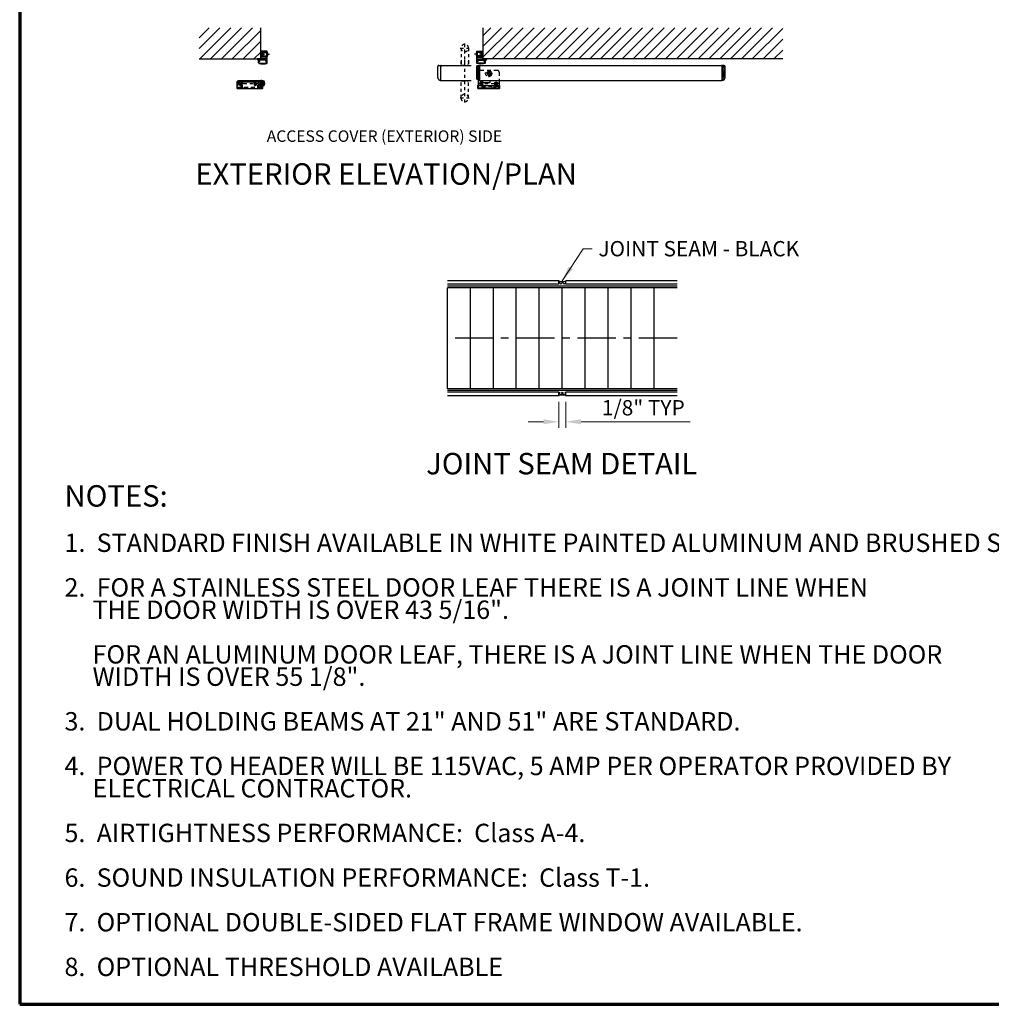
# Model space of a CAD drawing. Extents: x 511.4 to 601.4, y -24.2 to 39.
# Drawn here: x 511.4 to 543.1, y -24.2 to 7.9 of the extents above; entities that cross this region are included whole.
import ezdxf
from ezdxf.enums import TextEntityAlignment as Align

# ---------------------------------------------------------------- set-up
doc = ezdxf.new("R2010")
doc.units = 0
doc.header["$MEASUREMENT"] = 0
doc.header["$PDMODE"] = 2
for name, pattern in [('CENTER', [2, 1.25, -0.25, 0.25, -0.25]), ('DASHED', [19.049999999999997, 12.7, -6.35]), ('PHANTOM', [2.5, 1.25, -0.25, 0.25, -0.25, 0.25, -0.25])]:
    doc.linetypes.add(name, pattern=pattern)
doc.layers.get('0').update_dxf_attribs({"linetype": 'CONTINUOUS'})
doc.layers.get('Defpoints').update_dxf_attribs({"linetype": 'CONTINUOUS'})
for name, color, linetype, lineweight in [('Border', 1, 'CONTINUOUS', 70), ('Dimension', 2, 'CONTINUOUS', 15), ('Notes', 4, 'CONTINUOUS', 25), ('Object', 7, 'CONTINUOUS', 30)]:
    doc.layers.add(name, color=color, linetype=linetype, lineweight=lineweight)
doc.layers.add('IV', color=7, linetype='CONTINUOUS')
doc.layers.add('PV', color=7, linetype='CONTINUOUS')
doc.styles.get("Standard").update_dxf_attribs({"font": 'arial.ttf'})
doc.dimstyles.new('Nabco Dimension Style - Autocad', dxfattribs={"dimtxt": 0.5000000000000003, "dimasz": 0.5, "dimexe": 0.2, "dimexo": 0.2, "dimgap": 0.2, "dimtad": 1, "dimrnd": 2e-05, "dimzin": 4, "dimdsep": 46, "dimtxsty": 'Standard', "dimcen": 0, "dimclrd": 256, "dimclre": 256, "dimclrt": 256, "dimadec": 1, "dimazin": 1, "dimtm": 1e-09, "dimtfac": 1, "dimtofl": 0, "dimtmove": 0, "dimatfit": 3, "dimfxl": 0, "dimtolj": 1, "dimtzin": 4, "dimlwd": -1, "dimlwe": -1, "dimarcsym": 0})
pattern_1 = [(45, (556.1405093740465, -111.9897621976503), (-0.05303300858899106, 0.05303300858899107), []), (135, (556.1405093740465, -111.9897621976503), (-0.05303300858899108, -0.05303300858899106), [])]

# ---------------------------------------------------------------- blocks, each defined once
blk = doc.blocks.new('*D65')
at = {"layer": 'Defpoints', "color": 0}
for p in [(529.0280093740465, -4.364762197650231), (529.2530093740465, -4.364762197650231), (529.0280093740465, -5.216106657372237)]:
    blk.add_point(p, dxfattribs=at)
at = {"layer": 'Dimension'}
for p, q in [((529.0280093740465, -4.564762197650231), (529.0280093740465, -5.416106657372237)), ((529.2530093740465, -4.564762197650231), (529.2530093740465, -5.416106657372237)), ((528.5280093740465, -5.216106657372237), (528.0280093740465, -5.216106657372237)), ((529.7530093740465, -5.216106657372237), (533.3180844081529, -5.216106657372237))]:
    blk.add_line(p, q, dxfattribs=at)
for points in [[(528.5280093740465, -5.132773324038904), (528.5280093740465, -5.29943999070557), (529.0280093740465, -5.216106657372237)], [(529.7530093740465, -5.132773324038904), (529.7530093740465, -5.29943999070557), (529.2530093740465, -5.216106657372237)]]:
    blk.add_solid(points, dxfattribs=at)
at = {"layer": 'Dimension', "insert": (531.7855468910998, -4.757580054370872), "char_height": 0.5000000000000003, "attachment_point": 5}
blk.add_mtext('\\A1;1/8" TYP', dxfattribs=at)
blk = doc.blocks.new('MS_12')
at = {"color": 140, "linetype": 'CENTER'}
for p, q in [((0, -123.5), (0, 73.82685588216168)), ((0, 43.49999999999989), (0, 73.5)), ((-15, 58.5), (15, 58.5)), ((0, 8), (0, 19.59999999999997)), ((-15, -108.5), (15, -108.5))]:
    blk.add_line(p, q, dxfattribs=at)
at = {"color": 140, "linetype": 'PHANTOM'}
for p, q in [((-12.5, 58.5), (-12.5, 0)), ((12.5, 58.5), (12.5, 0)), ((-12.5, 13), (-12.5, 5)), ((-12.5, 13), (-12.5, 5)), ((-12.5, 1), (12.5, 1)), ((-12.5, 0), (12.5, 0)), ((-8, 0), (8, 0)), ((12.5, 13), (12.5, 5)), ((12.5, 13), (12.5, 5)), ((12.5, 13), (12.5, 5)), ((-12.5, -108.5), (-12.5, -50)), ((-12.5, -50), (12.5, -50)), ((-12.5, -51), (12.5, -51)), ((-8, -50), (8, -50)), ((12.5, -108.5), (12.5, -50))]:
    blk.add_line(p, q, dxfattribs=at)
for centre, radius, start, end in [((0, 58.5), 12.5, 0, 180), ((0, 58.5), 12.5, 180, 0), ((-4.061111111111103, 9), 9.338888888888889, 154.6392330163603, 205.3607669836396), ((-4.061111111111103, 9), 9.338888888888889, 154.6392330163603, 205.3607669836396), ((4.061111111111103, 9), 9.338888888888889, 334.6392330163647, 25.36076698363526), ((4.061111111111103, 9), 9.338888888888889, 334.6392330163647, 25.36076698363526), ((0, -108.5), 12.5, 0, 180), ((0, -108.5), 12.5, 180, 0)]:
    blk.add_arc(centre, radius, start, end, dxfattribs=at)
blk = doc.blocks.new('MS_10')
at = {"linetype": 'Continuous'}
h = blk.add_hatch(dxfattribs=at)
h.set_pattern_fill('ANSI31', color=230, scale=0.6299212598425197, style=0)
h.set_pattern_definition([(45, (0, 0), (-1.414213562373095, 1.414213562373095), [])])
edge = h.paths.add_edge_path()
edge.add_line((-12, 5), (-12, 2))
edge.add_line((-12, 2), (-10, 2))
edge.add_line((-10, 2), (-10, 7))
edge.add_line((-10, 7), (-12.5, 7))
edge.add_line((-12.5, 7), (-12.5, 10.16190810494412))
edge.add_arc((-12.5, 10.96190810494413), 0.8, 13.585184592910082, 270, ccw=False)
edge.add_arc((0, -39.0625), 51.5625, 76.85929621546973, 103.14070378453061, ccw=False)
edge.add_arc((12.5, 10.96190810494413), 0.8, -90, 166.4148154070903, ccw=False)
edge.add_line((12.5, 10.16190810494412), (12.5, 7))
edge.add_line((12.5, 7), (10, 7))
edge.add_line((10, 7), (10, 2))
edge.add_line((10, 2), (12, 2))
edge.add_line((12, 2), (12, 5))
edge.add_line((12, 5), (14.5, 5))
edge.add_line((14.5, 5), (14.5, 10.96190810494413))
edge.add_arc((12.5, 10.96190810494413), 2, 0, 75.9703345987112)
edge.add_arc((0, -39.0625), 53.5625, 75.97033459871118, 82.2326793904815)
edge.add_line((7.238996755719853, 14.00856869303347), (7.056572266896538, 14.53748781802162))
edge.add_line((7.056572266896538, 14.53748781802162), (6.743469398928625, 14.07380610717792))
edge.add_arc((0, -39.0625), 53.5625, 82.76732060951853, 89.73267939048148)
edge.add_line((0.2499016214096877, 14.49941702534196), (-2.775557561562891e-17, 15))
edge.add_line((-5.537282596843877e-18, 15), (-0.2499016214096842, 14.49941702534195))
edge.add_arc((0, -39.0625), 53.5625, 90.26732060951852, 97.23267939048148)
edge.add_line((-6.743469398928625, 14.07380610717792), (-7.056572266896538, 14.53748781802162))
edge.add_line((-7.056572266896538, 14.53748781802162), (-7.238996755719857, 14.00856869303346))
edge.add_arc((0, -39.0625), 53.5625, 97.76732060951846, 104.0296654012888)
edge.add_arc((-12.5, 10.96190810494413), 2, 104.0296654012888, 180)
edge.add_line((-14.5, 10.96190810494413), (-14.5, 5))
edge.add_line((-14.5, 5), (-12, 5))
h = blk.add_hatch(dxfattribs=at)
h.set_pattern_fill('ANSI31', color=230, scale=0.5984251968503937, angle=90, style=0)
h.set_pattern_definition([(135, (0, 0), (-1.343502884254441, -1.34350288425444), [])])
h.paths.add_polyline_path([(12, 2), (-12, 2), (-12, 0), (12, 0)])
at = {"color": 220, "linetype": 'Continuous'}
for p, q in [((-14.5, 10.96190810494413), (-14.5, 5)), ((-12, 5), (-14.5, 5)), ((-12.5, 10.16190810494412), (-12.5, 7)), ((-10, 7), (-12.5, 7)), ((-12, 5), (-12, 0)), ((-12, 2), (12, 2)), ((-12, 0), (12, 0)), ((-10, 7), (-10, 2)), ((-7.056572266896538, 14.53748781802162), (-7.238996755719853, 14.00856869303347)), ((-6.743469398928625, 14.07380610717792), (-7.056572266896538, 14.53748781802162)), ((0, 15), (-0.2499016214096841, 14.49941702534195)), ((0.2499016214096912, 14.49941702534196), (0, 15)), ((7.056572266896538, 14.53748781802162), (6.743469398928625, 14.07380610717792)), ((7.238996755719853, 14.00856869303347), (7.056572266896538, 14.53748781802162)), ((10, 7), (12.5, 7)), ((10, 7), (10, 2)), ((12, 5), (14.5, 5)), ((12, 5), (12, 0)), ((12.5, 10.16190810494412), (12.5, 7)), ((14.5, 10.96190810494413), (14.5, 5))]:
    blk.add_line(p, q, dxfattribs=at)
for centre, radius, start, end in [((-12.5, 10.96190810494413), 2, 104.0296654012888, 180), ((-12.5, 10.96190810494413), 0.8, 13.58518459291006, 270), ((0, -39.0625), 53.5625, 97.76732060951852, 104.0296654012889), ((0, -39.0625), 51.5625, 76.85929621546967, 103.1407037845306), ((0, -39.0625), 53.5625, 90.26732060951852, 97.2326793904815), ((0, -39.0625), 53.5625, 82.76732060951853, 89.73267939048148), ((0, -39.0625), 53.5625, 75.97033459871118, 82.2326793904815), ((12.5, 10.96190810494413), 0.8, 270, 166.4148154070903), ((12.5, 10.96190810494413), 2, 0, 75.97033459871099)]:
    blk.add_arc(centre, radius, start, end, dxfattribs=at)
blk = doc.blocks.new('MS_7')
at = {"color": 15, "linetype": 'Continuous'}
for p, q in [((-27, 31), (-27, 33)), ((-27, 33), (-5, 33)), ((-5, 30), (-5, 33)), ((-27, 31), (-11, 31)), ((-27, 15), (-11, 15)), ((-27, 0), (-27, 15)), ((-27, 0), (-25, 0)), ((-25, 13), (-7, 13)), ((-25, 7), (-25, 13)), ((-25, 7), (-7, 7)), ((-25, 5), (0, 5)), ((-25, 0), (-25, 5)), ((-11, 23.29999999999995), (-11, 31)), ((-10.70000000000005, 23), (-11, 23.29999999999995)), ((-11, 22.70000000000005), (-10.70000000000005, 23)), ((-11, 15), (-11, 22.70000000000005)), ((-9, 18), (-9, 28)), ((-7, 30), (-5, 30)), ((-7, 16), (-5, 16)), ((-7, 7), (-7, 13)), ((-5, 7), (-5, 16)), ((-5, 7), (2, 7)), ((0, 0), (0, 5)), ((0, 0), (2, 0)), ((2, 0), (2, 7))]:
    blk.add_line(p, q, dxfattribs=at)
for centre, start, end in [((-7, 28), 90, 180), ((-7, 18), 180, 270)]:
    blk.add_arc(centre, 2, start, end, dxfattribs=at)
blk = doc.blocks.new('MS_3')
at = {"color": 15, "linetype": 'Continuous'}
for p, q in [((0, 7.699999999999989), (16, 7.699999999999989)), ((0, 7.699999999999989), (0, -7.699999999999989)), ((1.699999999999996, 0), (2, 0.2999999999999972)), ((1.699999999999996, 0), (2, -0.3000000000000007)), ((2, 6.5), (2, 0.2999999999999972)), ((2, 6.5), (16, 6.5)), ((16, 6.5), (16, 7.699999999999989)), ((0, -7.699999999999989), (16, -7.699999999999989)), ((2, -0.3000000000000007), (2, -6.5)), ((2, -6.5), (16, -6.5)), ((16, -7.699999999999989), (16, -6.5))]:
    blk.add_line(p, q, dxfattribs=at)
blk = doc.blocks.new('MS_11')
at = {"color": 255, "linetype": 'CENTER'}
blk.add_line((12.49998639228056, 2.041155312326737e-06), (-2.5, 2.041155312326737e-06), dxfattribs=at)
at = {"color": 255, "linetype": 'DASHED'}
for p, q in [((0, 2.999998639221303), (0, -2.999998639221303)), ((0.9999995464040694, 1.999998185640379), (-9.094947017729282e-13, 2.999998639219712)), ((0.9999850315107324, -2.000001814354619), (0.9999850315107324, 1.999998185645154)), ((0.9999850315107324, 2.000000000000227), (9.600000023841858, 2.000000000000227)), ((0.9999850315107324, 1.600000000000136), (10, 1.600000000000136)), ((9.600000023841858, -1.999999999999773), (9.600000023841858, 2.000000000000227)), ((9.600000023841858, 2.000000000000227), (10, 1.600000023842085)), ((10, -1.600000023841631), (10, 1.600000000000136)), ((0.9999977320460403, -2.000001814358484), (2.273736754432321e-13, -2.999998639222213)), ((0.9999850315107324, -1.599999999999682), (10, -1.599999999999682)), ((0.9999850315107324, -1.999999999999773), (9.600000023841858, -1.999999999999773)), ((9.600000023841858, -1.999999999999773), (10, -1.600000023841631))]:
    blk.add_line(p, q, dxfattribs=at)
blk = doc.blocks.new('MS_31')
at = {"color": 255, "linetype": 'CENTER'}
for p, q in [((9.5, 0), (-82.5, 0)), ((-70, 12.50000000000011), (-70, -12.49999999999989)), ((-50, -9.499999999999773), (-50, 9.5)), ((0, -8), (0, 8))]:
    blk.add_line(p, q, dxfattribs=at)
at = {"color": 110, "linetype": 'Continuous'}
for p, q in [((-79.99999999999989, 5.000000000000341), (-79.99999999999989, -3.999999999999915)), ((4.999999999999886, 10.00000000000034), (-74.99999999999989, 10.00000000000034)), ((-74.99999999999989, -15.49999999999972), (-74.99999999999989, 2.500000000000284)), ((11.00000000000011, 5.500000000000284), (-71.99999999999989, 5.500000000000284)), ((12.00000000000011, 4.500000000000284), (12.00000000000011, -15.49999999999972)), ((11.00000000000011, -16.49999999999972), (-73.99999999999989, -16.49999999999972))]:
    blk.add_line(p, q, dxfattribs=at)
at = {"color": 255, "linetype": 'DASHED'}
for p, q in [((-50.51972348417212, 0.5197234841721183), (-52.45, 0.4860303822589174)), ((-52.45, 0.4860303822589174), (-52.45, -0.4860303822589174)), ((-50.51972348417212, 0.5197234841721183), (-50.48603038225892, 2.449999999999989)), ((-49.51396961774108, 2.449999999999989), (-50.48603038225892, 2.449999999999989)), ((-49.48027651582788, 0.5197234841721183), (-49.51396961774108, 2.449999999999989)), ((-49.48027651582788, 0.5197234841721183), (-47.55, 0.4860303822589174)), ((-47.55, -0.4860303822589174), (-47.55, 0.4860303822589174)), ((-2.449999999999989, 0.4860303822589245), (-0.5197234841721183, 0.5197234841721112)), ((-2.449999999999989, 0.4860303822589245), (-2.449999999999989, -0.4860303822589245)), ((-0.5197234841721183, 0.5197234841721112), (-0.4860303822589174, 2.450000000000003)), ((0.4860303822589174, 2.450000000000003), (-0.4860303822589174, 2.450000000000003)), ((0.5197234841721183, 0.5197234841721112), (0.4860303822589174, 2.450000000000003)), ((0.5197234841721183, 0.5197234841721112), (2.449999999999989, 0.4860303822589245)), ((2.449999999999989, -0.4860303822589245), (2.449999999999989, 0.4860303822589245)), ((-50.51972348417212, -0.5197234841721183), (-52.45, -0.4860303822589174)), ((-50.48603038225892, -2.449999999999989), (-50.51972348417212, -0.5197234841721183)), ((-50.48603038225892, -2.449999999999989), (-49.51396961774108, -2.449999999999989)), ((-49.48027651582788, -0.5197234841721183), (-49.51396961774108, -2.449999999999989)), ((-49.48027651582788, -0.5197234841721183), (-47.55, -0.4860303822589174)), ((-0.5197234841721183, -0.5197234841721112), (-2.449999999999989, -0.4860303822589245)), ((-0.5197234841721183, -0.5197234841721112), (-0.4860303822589174, -2.450000000000003)), ((-0.4860303822589174, -2.450000000000003), (0.4860303822589174, -2.450000000000003)), ((0.5197234841721183, -0.5197234841721112), (0.4860303822589174, -2.450000000000003)), ((0.5197234841721183, -0.5197234841721112), (2.449999999999989, -0.4860303822589245))]:
    blk.add_line(p, q, dxfattribs=at)
at = {"color": 110, "linetype": 'DASHED'}
for p, q in [((9.999999999999886, 5.000000000000341), (9.999999999999886, -14.99999999999969)), ((10.50000000000011, 5.500000000000284), (10.50000000000011, -14.99999999999972)), ((9.999999999999886, -11.99999999999969), (-74.99999999999989, -11.9999999999998)), ((12.00000000000011, -14.99999999999972), (-74.99999999999989, -14.99999999999972)), ((-72.91666603088379, -4.561247825622331), (-72.91666603088379, -2.154401779174577)), ((-71.25, -5.061247825622331), (-72.41666507720947, -5.061247825622331)), ((-71.25, -5.061247825622331), (-71.25, -4.911247253417741)), ((-68.75, -5.061247825622331), (-68.75, -4.911247253417741)), ((-68.75, -5.061247825622331), (-67.58333492279053, -5.061247825622331)), ((-67.08333396911621, -4.561247825622331), (-67.08333396911621, -2.154401779174577)), ((-62.24999999999989, -15.49999999999972), (-63.24999999999989, -16.49999999999972)), ((-62.24999999999989, -14.99999999999972), (-62.24999999999989, -15.49999999999972)), ((-57.74999999999989, -14.99999999999972), (-57.74999999999989, -15.49999999999972)), ((-57.74999999999989, -15.49999999999972), (-56.74999999999989, -16.49999999999972)), ((-7.249999999999886, -15.49999999999972), (-8.249999999999886, -16.49999999999972)), ((-7.249999999999886, -14.99999999999972), (-7.249999999999886, -15.49999999999972)), ((-2.749999999999886, -14.99999999999972), (-2.749999999999886, -15.49999999999972)), ((-2.749999999999886, -15.49999999999972), (-1.749999999999886, -16.49999999999972))]:
    blk.add_line(p, q, dxfattribs=at)
for centre, radius in [((-70, 1.13686837721616e-13), 6.5), ((-70, 2.273736754432321e-13), 3), ((-70, 2.273736754432321e-13), 2.5)]:
    blk.add_circle(centre, radius, dxfattribs=at)
at = {"color": 255, "linetype": 'DASHED'}
for centre, radius in [((-50, 0), 5), ((-50, 0), 4.6), ((-50, 0), 4.5), ((0, 0), 5), ((0, 0), 4.6), ((0, 0), 4.5)]:
    blk.add_circle(centre, radius, dxfattribs=at)
at = {"color": 110, "linetype": 'Continuous'}
for centre, radius, start, end in [((-74.99999999999989, 5.000000000000341), 5, 90, 180), ((-70, 2.273736754432321e-13), 10, 33.36701296923214, 240.0000000000007), ((-70, 2.273736754432321e-13), 7.00000000113755, 51.78678928643598, 224.4153086066974), ((-71.99999999999989, 2.500000000000284), 3, 90, 180), ((-50, 4), 3, 30.00000000000195, 149.999999999998), ((4.999999999999886, 5.000000000000341), 5, 5.739170477266122, 90), ((11.00000000000011, 4.500000000000284), 1, 0, 90), ((-74.99999999999989, -3.999999999999915), 5, 180.0000000000001, 270.0000000000001), ((-73.99999999999989, -15.49999999999972), 1, 180, 270), ((11.00000000000011, -15.49999999999972), 1, 270, 0)]:
    blk.add_arc(centre, radius, start, end, dxfattribs=at)
at = {"color": 110, "linetype": 'DASHED'}
for centre, radius, start, end in [((-70, 2.273736754432321e-13), 10, 240.0000000000007, 33.36701296923214), ((-70, 2.273736754432321e-13), 7.00000000113755, 224.4153086066974, 51.78678928643598), ((-70, 0.3900051116945633), 3.75999927520752, 323.3248161294183, 216.6752198427604), ((-50, 4), 3, 149.999999999998, 180), ((-50, 4), 3, 359.9999999999881, 30.00000000000195), ((-4, 0), 3, 90, 270.0000000000119), ((4, 0), 3, 269.9999999999882, 90), ((4.999999999999886, 5.000000000000341), 5, 0, 5.739170477266122), ((-73.41666603088379, -2.154398918151628), 0.4999998211860657, 359.9998174061252, 36.67498260737227), ((-72.41666603088379, -4.561247825622331), 0.5, 180, 269.9999820139107), ((-70.38397461175919, -3.811247825622331), 1.399998664855957, 128.8758676662082, 231.7867538342252), ((-69.61602538824081, -3.811246871948015), 1.399998664855957, 308.2132138360619, 51.12409286410195), ((-67.58333396911621, -4.561247825622331), 0.5, 269.9999993167547, 359.9999813306653), ((-66.58333396911621, -2.154398918151628), 0.5, 143.3250226289551, 180.0002185660534), ((-50, -4), 3, 180, 1.190799672739941e-11)]:
    blk.add_arc(centre, radius, start, end, dxfattribs=at)
at = {"linetype": 'ByBlock', "yscale": -1, "rotation": 90}
for p in [(-59.99999999999989, -16.24999999999972), (-4.999999999999886, -16.24999999999972)]:
    blk.add_blockref('MS_11', p, dxfattribs=at)
blk = doc.blocks.new('MS_42')
at = {"color": 110, "linetype": 'DASHED'}
for p, q in [((-60.00000000000006, 38.00000000000011), (-60.00000000000002, 11.33974596215472)), ((4.999999999999943, 43.00000000000011), (-55.00000000000006, 43.00000000000011)), ((9.999999999999943, 38.00000000000011), (9.999999999999943, 9.99999999999909)), ((-27.91666603088385, 28.43875217437755), (-27.91666603088385, 30.84559822082531)), ((-26.25000000000006, 27.93875217437755), (-27.41666507720953, 27.93875217437755)), ((-26.25000000000006, 27.93875217437755), (-26.25000000000006, 28.08875274658214)), ((-23.75000000000006, 27.93875217437755), (-23.75000000000006, 28.08875274658214)), ((-23.75000000000006, 27.93875217437755), (-22.58333492279058, 27.93875217437755)), ((-22.08333396911627, 28.43875217437755), (-22.08333396911627, 30.84559822082531)), ((-62.00000000000006, -14.99999999999998), (11.99999999999994, -14.99999999999998)), ((-60.50000000000006, -6.499999999999975), (-60.50000000000006, -14.99999999999998)), ((-60, -6.499999999999975), (-59.99999999999994, -15)), ((10, -11.99999999999989), (-59.99999999999994, -12)), ((-47.25000000000006, -15.49999999999998), (-48.25000000000006, -16.49999999999998)), ((-47.25000000000006, -14.99999999999998), (-47.25000000000006, -15.49999999999998)), ((-42.75000000000006, -14.99999999999998), (-42.75000000000006, -15.49999999999998)), ((-42.75000000000006, -15.49999999999998), (-41.75000000000006, -16.49999999999998)), ((-7.250000000000057, -15.49999999999998), (-8.250000000000057, -16.49999999999998)), ((-7.250000000000057, -14.99999999999998), (-7.250000000000057, -15.49999999999998)), ((-2.750000000000057, -14.99999999999998), (-2.750000000000057, -15.49999999999998)), ((-2.750000000000057, -15.49999999999998), (-1.750000000000057, -16.49999999999998)), ((9.999999999999943, -6.499999999999975), (10, -14.99999999999989)), ((10.49999999999994, -6.499999999999975), (10.49999999999994, -14.99999999999998))]:
    blk.add_line(p, q, dxfattribs=at)
at = {"color": 255, "linetype": 'CENTER'}
for p, q in [((-12.50000000000006, 33.00000000000011), (-37.50000000000006, 33.00000000000011)), ((-25.00000000000006, 45.50000000000011), (-25.00000000000006, 20.50000000000011)), ((-57.99999999999994, 2.842170943040401e-14), (9.5, 0)), ((-49.99999999999994, -9.499999999999886), (-49.99999999999994, 9.49999999999994)), ((0, -8), (0, 7.999999999999996))]:
    blk.add_line(p, q, dxfattribs=at)
at = {"color": 110, "linetype": 'Continuous'}
for p, q in [((-60.00000000000002, 11.33974596215472), (-60, -6.499999999999975)), ((9.999999999999943, 9.99999999999909), (9.999999999999943, -6.499999999999975)), ((-62.00000000000006, -7.499999999999975), (-62.00000000000006, -15.49999999999998)), ((-61.00000000000006, -6.499999999999975), (10.99999999999994, -6.499999999999975)), ((-61.00000000000006, -16.49999999999998), (10.99999999999994, -16.49999999999998)), ((11.99999999999994, -15.49999999999998), (11.99999999999994, -7.499999999999975))]:
    blk.add_line(p, q, dxfattribs=at)
at = {"color": 255, "linetype": 'Continuous'}
for p, q in [((-52.44999999999995, 0.4860303822589458), (-50.51972348417206, 0.5197234841721325)), ((-52.44999999999995, 0.4860303822589458), (-52.44999999999995, -0.4860303822589032)), ((-50.51972348417206, 0.5197234841721325), (-50.48603038225886, 2.450000000000021)), ((-49.51396961774103, 2.450000000000021), (-50.48603038225886, 2.450000000000021)), ((-49.48027651582782, 0.5197234841721325), (-49.51396961774103, 2.450000000000021)), ((-49.48027651582782, 0.5197234841721325), (-47.54999999999994, 0.4860303822589458)), ((-47.54999999999994, -0.4860303822589032), (-47.54999999999994, 0.4860303822589458)), ((-2.450000000000003, 0.4860303822589174), (-0.5197234841721183, 0.5197234841721041)), ((-2.450000000000003, 0.4860303822589174), (-2.450000000000003, -0.4860303822589316)), ((-0.5197234841721183, 0.5197234841721041), (-0.4860303822589174, 2.449999999999996)), ((0.4860303822589174, 2.449999999999996), (-0.4860303822589174, 2.449999999999996)), ((0.5197234841721183, 0.5197234841721041), (0.4860303822589174, 2.449999999999996)), ((0.5197234841721183, 0.5197234841721041), (2.450000000000003, 0.4860303822589174)), ((2.450000000000003, -0.4860303822589316), (2.450000000000003, 0.4860303822589174)), ((-50.51972348417206, -0.5197234841720899), (-52.44999999999995, -0.4860303822589032)), ((-50.51972348417206, -0.5197234841720899), (-50.48603038225886, -2.449999999999974)), ((-50.48603038225886, -2.449999999999974), (-49.51396961774103, -2.449999999999974)), ((-49.48027651582782, -0.5197234841720899), (-49.51396961774103, -2.449999999999974)), ((-49.48027651582782, -0.5197234841720899), (-47.54999999999994, -0.4860303822589032)), ((-0.5197234841721183, -0.5197234841721183), (-2.450000000000003, -0.4860303822589316)), ((-0.5197234841721183, -0.5197234841721183), (-0.4860303822589174, -2.450000000000003)), ((-0.4860303822589174, -2.450000000000003), (0.4860303822589174, -2.450000000000003)), ((0.5197234841721183, -0.5197234841721183), (0.4860303822589174, -2.450000000000003)), ((0.5197234841721183, -0.5197234841721183), (2.450000000000003, -0.4860303822589316))]:
    blk.add_line(p, q, dxfattribs=at)
at = {"color": 110, "linetype": 'DASHED'}
for centre, radius in [((-25.00000000000006, 33.00000000000011), 10), ((-25.00000000000006, 33.00000000000011), 7.00000000113755), ((-25.00000000000006, 33), 6.5), ((-25.00000000000006, 33.00000000000011), 3), ((-25.00000000000006, 33.00000000000011), 2.5)]:
    blk.add_circle(centre, radius, dxfattribs=at)
at = {"color": 255, "linetype": 'Continuous'}
for centre, radius in [((-49.99999999999994, 2.131628207280301e-14), 5), ((-49.99999999999994, 2.131628207280301e-14), 4.6), ((-49.99999999999994, 2.131628207280301e-14), 4.5), ((0, 0), 5), ((0, 0), 4.6), ((0, 0), 4.5)]:
    blk.add_circle(centre, radius, dxfattribs=at)
at = {"color": 110, "linetype": 'DASHED'}
for centre, radius, start, end in [((-55.00000000000006, 38.00000000000011), 5, 90, 180), ((-25.00000000000006, 33.39000511169445), 3.75999927520752, 323.3247801572396, 216.6751838705817), ((4.999999999999943, 38.00000000000011), 5, 0, 90), ((-28.41666603088385, 30.84560108184825), 0.5, 359.9997814339466, 36.67497737104485), ((-27.41666603088385, 28.43875217437755), 0.5, 180.0000186693347, 270.0000006832453), ((-25.38397461175924, 29.18875312805187), 1.399998664855957, 128.875907135898, 231.7867861639382), ((-24.61602538824087, 29.18875217437755), 1.399998664855957, 308.2132461657749, 51.12413233379181), ((-22.58333396911627, 28.43875217437755), 0.5, 270.0000179860893, 0), ((-21.58333396911627, 30.84560108184825), 0.4999998211860657, 143.3250173926277, 180.0001825938748), ((-49.99999999999994, -3.99999999999989), 3, 236.4426902380822, 303.5573097619178)]:
    blk.add_arc(centre, radius, start, end, dxfattribs=at)
at = {"color": 110, "linetype": 'Continuous'}
for centre, radius, start, end in [((-49.99999999999994, 3.99999999999994), 3, 0, 180.0000000000119), ((-4, 0), 3, 90, 270.0000000000119), ((4, 0), 3, 269.9999999999882, 90), ((-61.00000000000006, -7.499999999999975), 1, 90, 180), ((-61.00000000000006, -15.49999999999998), 1, 180, 270), ((-49.99999999999994, -3.999999999999886), 3, 179.9999999999881, 236.4426902380823), ((-49.99999999999994, -3.999999999999886), 3, 303.5573097619177, 0), ((10.99999999999994, -7.499999999999975), 1, 0, 90), ((10.99999999999994, -15.49999999999998), 1, 270, 0)]:
    blk.add_arc(centre, radius, start, end, dxfattribs=at)
at = {"linetype": 'ByBlock', "rotation": 90}
for p in [(-45.00000000000006, -16.24999999999998), (-5.000000000000057, -16.24999999999998)]:
    blk.add_blockref('MS_11', p, dxfattribs=at)
blk = doc.blocks.new('MS_8')
at = {"linetype": 'Continuous'}
h = blk.add_hatch(dxfattribs=at)
h.set_pattern_fill('ANSI37', color=230, scale=0.3149606299212598, style=0)
h.set_pattern_definition([(45, (0, 0), (-0.7071067811865474, 0.7071067811865475), []), (135, (0, 0), (-0.7071067811865476, -0.7071067811865474), [])])
h.paths.add_polyline_path([(0, 0), (5, 0), (0, -5)])
at = {"color": 230, "linetype": 'Continuous'}
for p, q in [((5, 0), (0, -5)), ((0, 0), (5, 0)), ((0, -5), (0, 0))]:
    blk.add_line(p, q, dxfattribs=at)
blk = doc.blocks.new('MS_45')
at = {"color": 232, "linetype": 'Continuous'}
for p, q in [((-35, 0), (0, 0)), ((-35, -0.3229670385730998), (-35, 0)), ((0, -7), (0, 0)), ((-34.37139067635411, -1.251443729458356), (-20, -7)), ((-20, -7), (0, -7))]:
    blk.add_line(p, q, dxfattribs=at)
blk.add_arc((-34.00000000000001, -0.3229670385730999), 1, 180, 248.1985905136482, dxfattribs=at)
blk = doc.blocks.new('MS_27')
at = {"linetype": 'Continuous'}
h = blk.add_hatch(dxfattribs=at)
h.set_pattern_fill('ANSI31', color=230, scale=1.196850378682294, style=0)
h.set_pattern_definition([(45, (0, 0), (-2.687005734791402, 2.687005734791402), [])])
edge = h.paths.add_edge_path()
edge.add_line((0, 25), (7, 25))
edge.add_arc((7, 22), 3, 0, 90, ccw=False)
edge.add_line((10, 22), (10, -15))
edge.add_arc((0, -15), 10, -90, 0, ccw=False)
edge.add_line((0, -25), (0, -24))
edge.add_line((0, -24), (0.5, -21))
edge.add_line((0.5, -21), (0.5, 21))
edge.add_line((0.5, 21), (0, 24))
edge.add_line((0, 24), (0, 25))
at = {"color": 220, "linetype": 'Continuous'}
for p, q in [((7, 25), (0, 25)), ((0, 25), (0, 24)), ((0, 24), (0.5, 21)), ((0.5, -21), (0.5, 21)), ((10, -15), (10, 22)), ((0, -24), (0.5, -21)), ((0, -25), (0, -24))]:
    blk.add_line(p, q, dxfattribs=at)
for centre, radius, start, end in [((7, 22), 3, 0, 90), ((0, -15), 10, 270, 0)]:
    blk.add_arc(centre, radius, start, end, dxfattribs=at)
blk = doc.blocks.new('MS_48')
at = {"color": 255, "linetype": 'CENTER'}
blk.add_line((-19, 0), (7, 0), dxfattribs=at)
at = {"color": 110, "linetype": 'DASHED'}
for p, q in [((-14, 6), (0, 6)), ((-14, -6), (-14, 6)), ((-14, -6), (0, -6))]:
    blk.add_line(p, q, dxfattribs=at)
at = {"color": 3, "linetype": 'Continuous'}
for p, q in [((0, 7.5), (1, 7.5)), ((0, -7.5), (0, 7.5)), ((1, -7.5), (1, 7.5)), ((2, 3.5), (1, 7.5)), ((2, -3.5), (2, 3.5)), ((0, -7.5), (1, -7.5)), ((1, -7.5), (2, -3.5))]:
    blk.add_line(p, q, dxfattribs=at)

msp = doc.modelspace()

# ---------------------------------------------------------------- hatches: boundary and pattern name
at = {"layer": 'IV', "linetype": 'Continuous'}
h = msp.add_hatch(dxfattribs=at)
h.set_pattern_fill('ANSI37', color=230, scale=0.02362204724409449, style=0)
h.set_pattern_definition(pattern_1)
edge = h.paths.add_edge_path()
edge.add_ellipse((529.1405093740466, -0.6147621976502311), major_axis=(0.1125, 0), ratio=0.1666666666666667, start_angle=180, end_angle=360)
edge.add_line((529.2530093740465, -0.6147621976502311), (529.2530093740465, -0.7272621976502318))
edge.add_line((529.2530093740465, -0.7272621976502318), (529.0280093740465, -0.7272621976502318))
edge.add_line((529.0280093740465, -0.7272621976502318), (529.0280093740465, -0.6147621976502311))
h = msp.add_hatch(dxfattribs=at)
h.set_pattern_fill('ANSI31', color=230, scale=0.2362204724409449, angle=45, style=0)
h.set_pattern_definition([(90, (556.1405093740465, -111.9897621976503), (-0.75, 9.184850993605151e-17), [])])
h.paths.add_polyline_path([(532.8905093740466, -0.8397621976502307), (525.3905093740466, -0.8397621976502307), (525.3905093740466, -4.139762197650231), (532.8905093740466, -4.139762197650231)])
h = msp.add_hatch(dxfattribs=at)
h.set_pattern_fill('ANSI37', color=230, scale=0.02362204724409449, style=0)
h.set_pattern_definition(pattern_1)
edge = h.paths.add_edge_path()
edge.add_ellipse((529.1405093740466, -4.364762197650231), major_axis=(0.1125, 0), ratio=0.1666666666666667, start_angle=0, end_angle=180, ccw=False)
edge.add_line((529.2530093740465, -4.364762197650231), (529.2530093740465, -4.252262197650232))
edge.add_line((529.2530093740465, -4.252262197650232), (529.0280093740465, -4.252262197650232))
edge.add_line((529.0280093740465, -4.252262197650232), (529.0280093740465, -4.364762197650233))
at = {"layer": 'Object'}
h = msp.add_hatch(dxfattribs=at)
h.set_pattern_fill('ANSI31', color=256, scale=2, style=0)
h.set_pattern_definition([(45.00000000000001, (306.554109177454, -4.720273296796862), (-0.1767766952966368, 0.1767766952966369), [])])
h.paths.add_polyline_path([(536.3340911444152, 7.642297583379602), (526.5635833319152, 7.642297583379602), (526.5635833319152, 6.629663613567694), (536.3340911444152, 6.629663613567694)])
h.paths.add_polyline_path([(519.2979583319152, 7.642297583379602), (517.2911223944152, 7.642297583379602), (517.2911223944152, 6.629663613567694), (519.2979583319152, 6.629663613567694)])

# ---------------------------------------------------------------- linework, layer by layer
at = {"layer": 'Border', "color": 1, "lineweight": 70}
for p, q in [((511.4335232461268, 37.98392732119716), (511.4335232461268, -24.23261949851643)), ((511.4335232461268, -24.23261949851643), (601.4357732461269, -24.23261949851629))]:
    msp.add_line(p, q, dxfattribs=at)
at = {"layer": 'IV', "color": 3, "linetype": 'Continuous'}
for p, q in [((529.0280093740465, -0.6147621976502311), (525.3905093740466, -0.6147621976502311)), ((529.0280093740465, -0.7272621976502318), (529.0280093740465, -0.6147621976502311)), ((532.8905093740466, -0.6147621976502311), (529.2530093740465, -0.6147621976502311)), ((529.2530093740465, -0.7272621976502318), (529.2530093740465, -0.6147621976502311)), ((529.0280093740465, -0.7272621976502318), (525.3905093740466, -0.7272621976502318)), ((532.8905093740466, -0.7272621976502318), (529.2530093740465, -0.7272621976502318)), ((529.0280093740465, -4.252262197650232), (525.3905093740466, -4.252262197650232)), ((529.0280093740465, -4.364762197650231), (525.3905093740466, -4.364762197650231)), ((529.0280093740465, -4.364762197650231), (529.0280093740465, -4.252262197650232)), ((532.8905093740466, -4.252262197650232), (529.2530093740465, -4.252262197650232)), ((529.2530093740465, -4.364762197650231), (529.2530093740465, -4.252262197650232)), ((532.8905093740466, -4.364762197650231), (529.2530093740465, -4.364762197650231))]:
    msp.add_line(p, q, dxfattribs=at)
at = {"layer": 'IV', "color": 15, "linetype": 'Continuous'}
for p, q in [((532.8905093740465, -0.7872621976501772), (525.3905093740466, -0.7872621976502128)), ((532.8905093740466, -0.8397621976502307), (525.3905093740466, -0.8397621976502307)), ((532.8905093740466, -4.139762197650231), (525.3905093740466, -4.139762197650231)), ((532.8905093740466, -4.192262197650287), (525.3905093740466, -4.192262197650249))]:
    msp.add_line(p, q, dxfattribs=at)
at = {"layer": 'IV', "color": 255, "linetype": 'CENTER'}
msp.add_line((532.8905093740466, -2.489762197650231), (525.3905093740466, -2.489762197650231), dxfattribs=at)
at = {"layer": 'IV', "color": 230, "linetype": 'Continuous'}
for centre, start_param, end_param in [((529.1405093740466, -0.6147621976502311), 3.141592653589793, 6.283185307179586), ((529.1405093740466, -4.364762197650231), 0, 3.141592653589793)]:
    msp.add_ellipse(centre, major_axis=(0.1125, 0), ratio=0.1666666666666667, start_param=start_param, end_param=end_param, dxfattribs=at)
at = {"layer": 'Object'}
for p, q in [((519.2979583319152, 6.629663613567694), (519.2979583319152, 7.642297583379602)), ((526.5635833319152, 6.629663613567694), (526.5635833319152, 7.642297583379602))]:
    msp.add_line(p, q, dxfattribs=at)
at = {"layer": 'Object', "linetype": 'Continuous'}
for p, q in [((517.2911223944152, 6.629663613567694), (519.2979583319152, 6.629663613567694)), ((536.3340911444152, 6.629663613567694), (526.5635833319152, 6.629663613567694)), ((526.4463958319152, 5.941187051067684), (526.4463958319152, 6.400171426067684)), ((526.4610442694152, 6.414819863567684), (534.3419036444152, 6.414819863567684)), ((534.3565520819152, 5.941187051067684), (534.3565520819152, 6.400171426067684)), ((526.4610442694152, 5.926538613567684), (534.3419036444152, 5.926538613567684))]:
    msp.add_line(p, q, dxfattribs=at)
at = {"layer": 'Object', "linetype": 'PHANTOM'}
for p, q in [((525.0792083319152, 6.024194863567684), (525.0792083319152, 6.385522988567684)), ((525.1085052069152, 6.414819863567684), (525.1768645819152, 6.414819863567684)), ((525.1768645819152, 6.405054238567684), (525.1719817694152, 6.375757363567684)), ((525.1719817694152, 5.965601113567684), (525.1719817694152, 6.375757363567684)), ((525.1768645819152, 6.414819863567684), (525.1768645819152, 6.405054238567684)), ((525.1768645819152, 5.941187051067684), (525.1768645819152, 6.400171426067684)), ((525.1915130194152, 6.414819863567684), (526.1720695124993, 6.414819863567684)), ((525.1768645819152, 5.936304238567684), (525.1719817694152, 5.965601113567684)), ((525.1768645819152, 5.926538613567684), (525.1768645819152, 5.936304238567684)), ((525.1915130194152, 5.926538613567684), (526.1720695124993, 5.926538613567684))]:
    msp.add_line(p, q, dxfattribs=at)
at = {"layer": 'PV', "color": 230, "linetype": 'PHANTOM'}
for centre, radius, start, end in [((525.1085052069152, 6.385522988567684), 0.02929687499999999, 90, 180), ((525.1768645819152, 6.024194863567684), 0.09765624999999994, 180, 270)]:
    msp.add_arc(centre, radius, start, end, dxfattribs=at)
at = {"layer": 'PV', "color": 110, "linetype": 'PHANTOM'}
for centre, start, end in [((525.1915130194152, 6.400171426067684), 90, 180), ((525.1915130194152, 5.941187051067684), 180, 270)]:
    msp.add_arc(centre, 0.01464843749999999, start, end, dxfattribs=at)
at = {"layer": 'PV', "color": 3, "linetype": 'Continuous'}
for centre, start, end in [((526.4610442694152, 6.400171426067684), 90, 180), ((534.3419036444152, 6.400171426067684), 6.361109362927034e-15, 90), ((526.4610442694152, 5.941187051067684), 180, 270), ((534.3419036444152, 5.941187051067684), 270, 6.361109362927034e-15)]:
    msp.add_arc(centre, 0.01464843749999999, start, end, dxfattribs=at)

# ---------------------------------------------------------------- block references
at = {"layer": 'PV', "color": 232, "linetype": 'ByBlock', "xscale": 0.009765625, "yscale": 0.009765625, "zscale": 0.009765625}
msp.add_blockref('MS_12', (525.9581145819152, 6.414819863567684), dxfattribs=at)
at = {"layer": 'PV', "linetype": 'ByBlock', "xscale": 0.009765625, "zscale": 0.009765625, "rotation": 180}
for name, p, yscale in [('MS_7', (519.2491302069152, 6.561304238567694), -0.009765625), ('MS_48', (526.3487395819152, 6.785913613567694), 0.009765625), ('MS_8', (519.2295989569152, 6.629663613567694), -0.009765625), ('MS_10', (519.3712005194152, 6.610132363567694), 0.009765625)]:
    msp.add_blockref(name, p, dxfattribs=dict(at, yscale=yscale))
at = {"layer": 'PV', "linetype": 'ByBlock', "xscale": 0.009765625, "zscale": 0.009765625}
for name, p, yscale in [('MS_48', (519.5128020819152, 6.785913613567694), 0.009765625), ('MS_7', (526.6124114569152, 6.561304238567694), 0.009765625), ('MS_10', (526.4903411444152, 6.610132363567694), -0.009765625), ('MS_8', (526.6319427069152, 6.629663613567694), 0.009765625), ('MS_45', (526.7881927069152, 5.926538613567684), 0.009765625)]:
    msp.add_blockref(name, p, dxfattribs=dict(at, yscale=yscale))
at = {"layer": 'PV', "color": 25, "linetype": 'ByBlock', "xscale": 0.009765625, "yscale": -0.009765625, "zscale": 0.009765625, "rotation": 180}
msp.add_blockref('MS_3', (519.5128020819152, 6.785913613567694), dxfattribs=at)
at = {"layer": 'PV', "color": 25, "linetype": 'ByBlock', "xscale": 0.009765625, "yscale": 0.009765625, "zscale": 0.009765625}
msp.add_blockref('MS_3', (526.3487395819152, 6.785913613567694), dxfattribs=at)
at = {"layer": 'PV', "color": 230, "linetype": 'ByBlock', "xscale": 0.009765625, "yscale": -0.009765625, "zscale": 0.009765625, "rotation": 180}
msp.add_blockref('MS_27', (526.4463958319152, 6.170679238567684), dxfattribs=at)
at = {"layer": 'PV', "color": 110, "linetype": 'ByBlock', "xscale": 0.009765625, "yscale": 0.009765625, "zscale": 0.009765625}
msp.add_blockref('MS_42', (526.9835052069152, 5.828882363567694), dxfattribs=at)
at = {"layer": 'PV', "color": 230, "linetype": 'ByBlock', "xscale": 0.009765625, "yscale": 0.009765625, "zscale": 0.009765625}
msp.add_blockref('MS_27', (534.3565520819152, 6.170679238567684), dxfattribs=at)
at = {"layer": 'PV', "color": 110, "linetype": 'ByBlock', "xscale": 0.009765625, "yscale": -0.009765625, "zscale": 0.009765625, "rotation": 180}
msp.add_blockref('MS_31', (518.6338958319152, 5.828882363567694), dxfattribs=at)

# ---------------------------------------------------------------- texts
at = {"layer": 'Dimension', "insert": (530.31888050424, 0.6852052673825852), "char_height": 0.5000000000000003, "attachment_point": 1}
msp.add_mtext('\\A1;JOINT SEAM - BLACK', dxfattribs=at)
at = {"layer": 'Notes'}
msp.add_text('ACCESS COVER (EXTERIOR) SIDE', height=0.3749999999999998, dxfattribs=at).set_placement((523.336362204604, 4.297126318352166), align=Align.TOP_CENTER)
at = {"layer": 'Notes', "attachment_point": 5}
for s, insert, char_height, width in [('{\\fArial|b1|i0|c0|p34;\\H1.167x;EXTERIOR ELEVATION/PLAN}', (523.3911710495775, 2.872860447558467), 0.5999999999999999, 21.03410417218037), ('{\\fArial|b1|i0|c0|p34;\\H1.167x;JOINT SEAM DETAIL}', (529.123287894108, -6.582575661195804), 0.6000000000000001, 21.03410417218038)]:
    msp.add_mtext(s, dxfattribs=dict(at, insert=insert, char_height=char_height, width=width))
at = {"layer": 'Notes', "linetype": 'Continuous', "insert": (512.8959779094736, -7.286174917524818), "char_height": 0.7, "attachment_point": 1, "line_spacing_factor": 0.7285714459419254}
msp.add_mtext('NOTES:\\P{\\H0.8571x;\\P1.  STANDARD FINISH AVAILABLE IN WHITE PAINTED ALUMINUM AND BRUSHED SS.\\P\\P2.  FOR\\Ftxt,extfont|c0; \\fArial|b0|i0|c0|p34;A\\Ftxt,extfont|c0; \\fArial|b0|i0|c0|p34;STAINLESS\\Ftxt,extfont|c0; \\fArial|b0|i0|c0|p34;STEEL\\Ftxt,extfont|c0; \\fArial|b0|i0|c0|p34;DOOR\\Ftxt,extfont|c0; \\fArial|b0|i0|c0|p34;LEAF THERE\\Ftxt,extfont|c0; \\fArial|b0|i0|c0|p34;IS\\Ftxt,extfont|c0; \\fArial|b0|i0|c0|p34;A\\Ftxt,extfont|c0; \\fArial|b0|i0|c0|p34;JOINT\\Ftxt,extfont|c0; \\fArial|b0|i0|c0|p34;LINE\\Ftxt,extfont|c0; \\fArial|b0|i0|c0|p34;WHEN\\Ftxt,extfont|c0; \\P\\fArial|b0|i0|c0|p34;     THE\\Ftxt,extfont|c0; \\fArial|b0|i0|c0|p34;DOOR\\Ftxt,extfont|c0; \\fArial|b0|i0|c0|p34;WIDTH\\Ftxt,extfont|c0; \\fArial|b0|i0|c0|p34;IS\\Ftxt,extfont|c0; \\fArial|b0|i0|c0|p34;OVER\\Ftxt,extfont|c0; \\fArial|b0|i0|c0|p34;43\\Ftxt,extfont|c0; \\fArial|b0|i0|c0|p34;5/16".\\P\\P     FOR AN ALUMINUM DOOR LEAF, THERE IS A JOINT LINE WHEN THE DOOR\\P     WIDTH IS OVER 55 1/8".\\P\\P3.  DUAL HOLDING BEAMS AT 21" AND 51" ARE STANDARD.\\P\\P4.  POWER TO HEADER WILL BE 115VAC, 5 AMP PER OPERATOR PROVIDED BY \\P     ELECTRICAL CONTRACTOR.  \\P\\P5.  AIRTIGHTNESS PERFORMANCE:  Class A-4.\\P\\P6.  SOUND INSULATION PERFORMANCE:  Class T-1.\\P\\P7.  \\C4;OPTIONAL DOUBLE-SIDED FLAT FRAME WINDOW AVAILABLE\\C256;.\\P\\P8.  OPTIONAL THRESHOLD AVAILABLE}', dxfattribs=at)

# ---------------------------------------------------------------- dimensions: what is measured, and where the dimension line sits
at = {"layer": 'Dimension'}
dim = msp.add_linear_dim(base=(529.0280093740465, -5.216106657372237), p1=(529.2530093740465, -4.364762197650231), p2=(529.0280093740465, -4.364762197650231), text='1/8" TYP', dimstyle='Nabco Dimension Style - Autocad', override={"dimpost": '"'}, dxfattribs=at)
dim.commit()
dim.dimension.update_dxf_attribs({"geometry": '*D65', "text_midpoint": (531.7855468910998, -5.216106657372237), "dimtype": 160})

# ---------------------------------------------------------------- leaders
at = {"layer": 'Dimension', "annotation_type": 0, "has_hookline": 1, "hookline_direction": 0, "text_width": 7.082537517053211}
msp.add_leader([(529.1405093740466, -0.6147621976502311), (529.8173809763682, 0.4352052673825852), (530.11888050424, 0.4352052673825851)], dimstyle='Nabco Dimension Style - Autocad', override={"dimgap": 0.2, "dimtad": 0}, dxfattribs=at)

doc.saveas('drawing.dxf')
